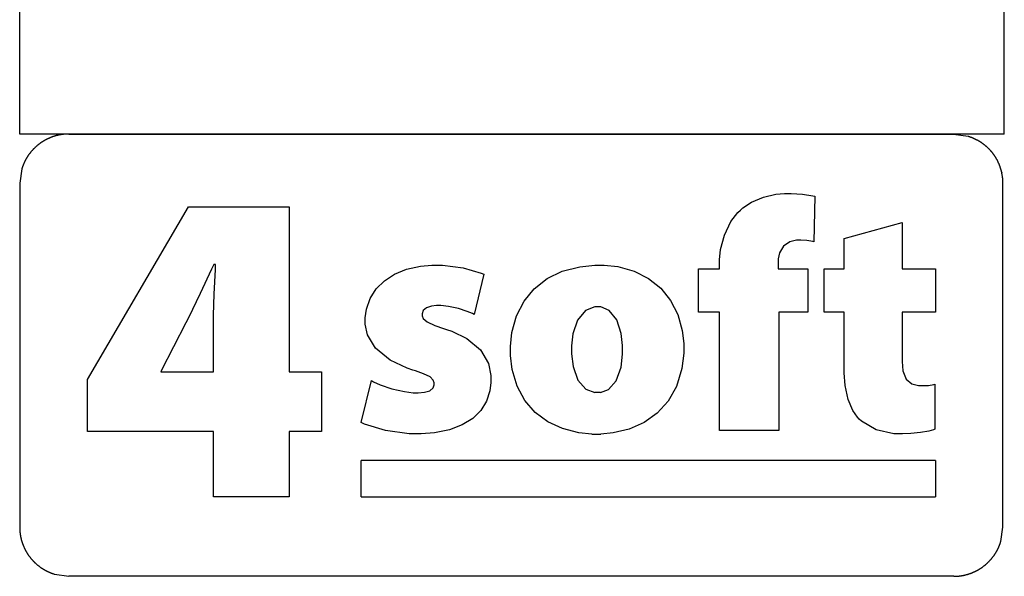
# Model space of a CAD drawing. Extents: x -7877 to 7877, y -6153 to 6153.
# Drawn here: x 4271 to 7877, y -6153 to -4113 of the extents above; entities that cross this region are included whole.
import ezdxf

# ---------------------------------------------------------------- set-up
doc = ezdxf.new("R2010")
doc.units = 0
doc.layers.get('0').update_dxf_attribs({"linetype": 'CONTINUOUS'})

msp = doc.modelspace()

# ---------------------------------------------------------------- linework, layer by layer
for p, q in [((4270.7, -4532.4), (4270.7, -3303.1)), ((7877.5, -4532.4), (7877.5, -3303.1)), ((7877.5, -4532.4), (4270.7, -4532.4)), ((4387.4, -4544), (4386.1, -4544.5)), ((4388.7, -4543.5), (4387.4, -4544)), ((4390.1, -4543), (4388.7, -4543.5)), ((4391.4, -4542.6), (4390.1, -4543)), ((4392.7, -4542.1), (4391.4, -4542.6)), ((4394.1, -4541.6), (4392.7, -4542.1)), ((4395.4, -4541.2), (4394.1, -4541.6)), ((4396.8, -4540.8), (4395.4, -4541.2)), ((4398.1, -4540.3), (4396.8, -4540.8)), ((4399.5, -4539.9), (4398.1, -4540.3)), ((4400.8, -4539.5), (4399.5, -4539.9)), ((4402.2, -4539.1), (4400.8, -4539.5)), ((4403.6, -4538.8), (4402.2, -4539.1)), ((4404.9, -4538.4), (4403.6, -4538.8)), ((4406.3, -4538), (4404.9, -4538.4)), ((4407.7, -4537.7), (4406.3, -4538)), ((4409.1, -4537.3), (4407.7, -4537.7)), ((4410.4, -4537), (4409.1, -4537.3)), ((4411.8, -4536.7), (4410.4, -4537)), ((4413.2, -4536.4), (4411.8, -4536.7)), ((4414.6, -4536.1), (4413.2, -4536.4)), ((4416, -4535.8), (4414.6, -4536.1)), ((4417.4, -4535.6), (4416, -4535.8)), ((4418.8, -4535.3), (4417.4, -4535.6)), ((4420.2, -4535), (4418.8, -4535.3)), ((4421.6, -4534.8), (4420.2, -4535)), ((4423, -4534.6), (4421.6, -4534.8)), ((4424.4, -4534.4), (4423, -4534.6)), ((4425.8, -4534.2), (4424.4, -4534.4)), ((4427.2, -4534), (4425.8, -4534.2)), ((4428.6, -4533.8), (4427.2, -4534)), ((4430, -4533.6), (4428.6, -4533.8)), ((4431.4, -4533.4), (4430, -4533.6)), ((4432.8, -4533.3), (4431.4, -4533.4)), ((4434.2, -4533.2), (4432.8, -4533.3)), ((4451.2, -4532.4), (4434.2, -4533.2)), ((4451.2, -4532.4), (7691.6, -4532.4)), ((7691.6, -4532.4), (7744.8, -4540.3)), ((7744.8, -4540.3), (7746.2, -4540.8)), ((7746.2, -4540.8), (7747.5, -4541.2)), ((7747.5, -4541.2), (7748.9, -4541.6)), ((7748.9, -4541.6), (7750.2, -4542.1)), ((7750.2, -4542.1), (7751.5, -4542.6)), ((7751.5, -4542.6), (7752.9, -4543)), ((7752.9, -4543), (7754.2, -4543.5)), ((7754.2, -4543.5), (7755.5, -4544)), ((7755.5, -4544), (7756.9, -4544.5)), ((4328.7, -4580.3), (4327.6, -4581.3)), ((4329.7, -4579.3), (4328.7, -4580.3)), ((4330.8, -4578.4), (4329.7, -4579.3)), ((4331.8, -4577.5), (4330.8, -4578.4)), ((4332.9, -4576.5), (4331.8, -4577.5)), ((4334, -4575.6), (4332.9, -4576.5)), ((4335.1, -4574.7), (4334, -4575.6)), ((4336.1, -4573.8), (4335.1, -4574.7)), ((4337.2, -4572.9), (4336.1, -4573.8)), ((4338.3, -4572), (4337.2, -4572.9)), ((4339.5, -4571.1), (4338.3, -4572)), ((4340.6, -4570.2), (4339.5, -4571.1)), ((4341.7, -4569.4), (4340.6, -4570.2)), ((4342.8, -4568.5), (4341.7, -4569.4)), ((4344, -4567.7), (4342.8, -4568.5)), ((4345.1, -4566.8), (4344, -4567.7)), ((4346.3, -4566), (4345.1, -4566.8)), ((4347.4, -4565.2), (4346.3, -4566)), ((4348.6, -4564.4), (4347.4, -4565.2)), ((4349.7, -4563.6), (4348.6, -4564.4)), ((4350.9, -4562.8), (4349.7, -4563.6)), ((4352.1, -4562), (4350.9, -4562.8)), ((4353.3, -4561.2), (4352.1, -4562)), ((4354.5, -4560.5), (4353.3, -4561.2)), ((4355.7, -4559.7), (4354.5, -4560.5)), ((4356.9, -4559), (4355.7, -4559.7)), ((4358.1, -4558.2), (4356.9, -4559)), ((4359.3, -4557.5), (4358.1, -4558.2)), ((4360.5, -4556.8), (4359.3, -4557.5)), ((4361.8, -4556.1), (4360.5, -4556.8)), ((4363, -4555.4), (4361.8, -4556.1)), ((4364.2, -4554.7), (4363, -4555.4)), ((4365.5, -4554), (4364.2, -4554.7)), ((4366.7, -4553.3), (4365.5, -4554)), ((4368, -4552.7), (4366.7, -4553.3)), ((4369.3, -4552), (4368, -4552.7)), ((4370.5, -4551.4), (4369.3, -4552)), ((4371.8, -4550.8), (4370.5, -4551.4)), ((4373.1, -4550.1), (4371.8, -4550.8)), ((4374.3, -4549.5), (4373.1, -4550.1)), ((4375.6, -4548.9), (4374.3, -4549.5)), ((4376.9, -4548.3), (4375.6, -4548.9)), ((4378.2, -4547.8), (4376.9, -4548.3)), ((4379.5, -4547.2), (4378.2, -4547.8)), ((4380.8, -4546.6), (4379.5, -4547.2)), ((4382.1, -4546.1), (4380.8, -4546.6)), ((4383.4, -4545.6), (4382.1, -4546.1)), ((4384.8, -4545), (4383.4, -4545.6)), ((4386.1, -4544.5), (4384.8, -4545)), ((7756.9, -4544.5), (7758.2, -4545.1)), ((7758.2, -4545.1), (7759.5, -4545.6)), ((7759.5, -4545.6), (7760.8, -4546.1)), ((7760.8, -4546.1), (7762.1, -4546.7)), ((7762.1, -4546.7), (7763.4, -4547.2)), ((7763.4, -4547.2), (7764.7, -4547.8)), ((7764.7, -4547.8), (7766, -4548.4)), ((7766, -4548.4), (7767.3, -4549)), ((7767.3, -4549), (7768.6, -4549.6)), ((7768.6, -4549.6), (7769.9, -4550.2)), ((7769.9, -4550.2), (7771.2, -4550.8)), ((7771.2, -4550.8), (7772.5, -4551.4)), ((7772.5, -4551.4), (7773.7, -4552.1)), ((7773.7, -4552.1), (7775, -4552.7)), ((7775, -4552.7), (7776.2, -4553.4)), ((7776.2, -4553.4), (7777.5, -4554)), ((7777.5, -4554), (7778.7, -4554.7)), ((7778.7, -4554.7), (7780, -4555.4)), ((7780, -4555.4), (7781.2, -4556.1)), ((7781.2, -4556.1), (7782.5, -4556.8)), ((7782.5, -4556.8), (7783.7, -4557.5)), ((7783.7, -4557.5), (7784.9, -4558.3)), ((7784.9, -4558.3), (7786.1, -4559)), ((7786.1, -4559), (7787.3, -4559.7)), ((7787.3, -4559.7), (7788.5, -4560.5)), ((7788.5, -4560.5), (7789.7, -4561.3)), ((7789.7, -4561.3), (7790.9, -4562)), ((7790.9, -4562), (7792.1, -4562.8)), ((7792.1, -4562.8), (7793.3, -4563.6)), ((7793.3, -4563.6), (7794.4, -4564.4)), ((7794.4, -4564.4), (7795.6, -4565.2)), ((7795.6, -4565.2), (7796.8, -4566.1)), ((7796.8, -4566.1), (7797.9, -4566.9)), ((7797.9, -4566.9), (7799.1, -4567.7)), ((7799.1, -4567.7), (7800.2, -4568.6)), ((7800.2, -4568.6), (7801.3, -4569.4)), ((7801.3, -4569.4), (7802.5, -4570.3)), ((7802.5, -4570.3), (7803.6, -4571.2)), ((7803.6, -4571.2), (7804.7, -4572.1)), ((7804.7, -4572.1), (7805.8, -4573)), ((7805.8, -4573), (7806.9, -4573.9)), ((7806.9, -4573.9), (7808, -4574.8)), ((7808, -4574.8), (7809.1, -4575.7)), ((7809.1, -4575.7), (7810.1, -4576.6)), ((7810.1, -4576.6), (7811.2, -4577.5)), ((7811.2, -4577.5), (7812.3, -4578.5)), ((7812.3, -4578.5), (7813.3, -4579.4)), ((7813.3, -4579.4), (7814.4, -4580.4)), ((7814.4, -4580.4), (7815.4, -4581.4)), ((4298.8, -4616.1), (4298, -4617.3)), ((4299.6, -4614.9), (4298.8, -4616.1)), ((4300.3, -4613.8), (4299.6, -4614.9)), ((4301.1, -4612.6), (4300.3, -4613.8)), ((4301.9, -4611.4), (4301.1, -4612.6)), ((4302.7, -4610.2), (4301.9, -4611.4)), ((4303.5, -4609.1), (4302.7, -4610.2)), ((4304.3, -4607.9), (4303.5, -4609.1)), ((4305.2, -4606.8), (4304.3, -4607.9)), ((4306, -4605.6), (4305.2, -4606.8)), ((4306.9, -4604.5), (4306, -4605.6)), ((4307.7, -4603.3), (4306.9, -4604.5)), ((4308.6, -4602.2), (4307.7, -4603.3)), ((4309.5, -4601.1), (4308.6, -4602.2)), ((4310.3, -4600), (4309.5, -4601.1)), ((4311.2, -4598.9), (4310.3, -4600)), ((4312.1, -4597.8), (4311.2, -4598.9)), ((4313, -4596.7), (4312.1, -4597.8)), ((4313.9, -4595.6), (4313, -4596.7)), ((4314.9, -4594.6), (4313.9, -4595.6)), ((4315.8, -4593.5), (4314.9, -4594.6)), ((4316.7, -4592.4), (4315.8, -4593.5)), ((4317.7, -4591.4), (4316.7, -4592.4)), ((4318.7, -4590.3), (4317.7, -4591.4)), ((4319.6, -4589.3), (4318.7, -4590.3)), ((4320.6, -4588.3), (4319.6, -4589.3)), ((4321.6, -4587.2), (4320.6, -4588.3)), ((4322.6, -4586.2), (4321.6, -4587.2)), ((4323.6, -4585.2), (4322.6, -4586.2)), ((4324.6, -4584.2), (4323.6, -4585.2)), ((4325.6, -4583.2), (4324.6, -4584.2)), ((4326.6, -4582.2), (4325.6, -4583.2)), ((4327.6, -4581.3), (4326.6, -4582.2)), ((7815.4, -4581.4), (7816.4, -4582.3)), ((7816.4, -4582.3), (7817.5, -4583.3)), ((7817.5, -4583.3), (7818.5, -4584.3)), ((7818.5, -4584.3), (7819.5, -4585.3)), ((7819.5, -4585.3), (7820.5, -4586.3)), ((7820.5, -4586.3), (7821.5, -4587.3)), ((7821.5, -4587.3), (7822.5, -4588.4)), ((7822.5, -4588.4), (7823.4, -4589.4)), ((7823.4, -4589.4), (7824.4, -4590.4)), ((7824.4, -4590.4), (7825.4, -4591.5)), ((7825.4, -4591.5), (7826.3, -4592.5)), ((7826.3, -4592.5), (7827.3, -4593.6)), ((7827.3, -4593.6), (7828.2, -4594.7)), ((7828.2, -4594.7), (7829.1, -4595.7)), ((7829.1, -4595.7), (7830.1, -4596.8)), ((7830.1, -4596.8), (7831, -4597.9)), ((7831, -4597.9), (7831.9, -4599)), ((7831.9, -4599), (7832.8, -4600.1)), ((7832.8, -4600.1), (7833.6, -4601.2)), ((7833.6, -4601.2), (7834.5, -4602.4)), ((7834.5, -4602.4), (7835.4, -4603.5)), ((7835.4, -4603.5), (7836.2, -4604.6)), ((7836.2, -4604.6), (7837.1, -4605.7)), ((7837.1, -4605.7), (7837.9, -4606.9)), ((7837.9, -4606.9), (7838.8, -4608)), ((7838.8, -4608), (7839.6, -4609.2)), ((7839.6, -4609.2), (7840.4, -4610.4)), ((7840.4, -4610.4), (7841.2, -4611.5)), ((7842, -4612.7), (7841.2, -4611.5)), ((7842.8, -4613.9), (7842, -4612.7)), ((7843.5, -4615.1), (7842.8, -4613.9)), ((7844.3, -4616.3), (7843.5, -4615.1)), ((7845.1, -4617.5), (7844.3, -4616.3)), ((4281.4, -4651.7), (4280.9, -4653)), ((4281.9, -4650.4), (4281.4, -4651.7)), ((4282.4, -4649), (4281.9, -4650.4)), ((4282.9, -4647.7), (4282.4, -4649)), ((4283.4, -4646.4), (4282.9, -4647.7)), ((4283.9, -4645.1), (4283.4, -4646.4)), ((4284.4, -4643.8), (4283.9, -4645.1)), ((4285, -4642.5), (4284.4, -4643.8)), ((4285.5, -4641.2), (4285, -4642.5)), ((4286.1, -4639.9), (4285.5, -4641.2)), ((4286.7, -4638.6), (4286.1, -4639.9)), ((4287.3, -4637.3), (4286.7, -4638.6)), ((4287.9, -4636), (4287.3, -4637.3)), ((4288.5, -4634.7), (4287.9, -4636)), ((4289.1, -4633.4), (4288.5, -4634.7)), ((4289.7, -4632.2), (4289.1, -4633.4)), ((4290.4, -4630.9), (4289.7, -4632.2)), ((4291, -4629.6), (4290.4, -4630.9)), ((4291.7, -4628.4), (4291, -4629.6)), ((4292.4, -4627.1), (4291.7, -4628.4)), ((4293, -4625.9), (4292.4, -4627.1)), ((4293.7, -4624.7), (4293, -4625.9)), ((4294.4, -4623.4), (4293.7, -4624.7)), ((4295.1, -4622.2), (4294.4, -4623.4)), ((4295.8, -4621), (4295.1, -4622.2)), ((4296.6, -4619.8), (4295.8, -4621)), ((4297.3, -4618.5), (4296.6, -4619.8)), ((4298, -4617.3), (4297.3, -4618.5)), ((7845.1, -4617.5), (7845.8, -4618.7)), ((7846.5, -4619.9), (7845.8, -4618.7)), ((7847.3, -4621.1), (7846.5, -4619.9)), ((7848, -4622.4), (7847.3, -4621.1)), ((7848.7, -4623.6), (7848, -4622.4)), ((7849.4, -4624.8), (7848.7, -4623.6)), ((7850.1, -4626.1), (7849.4, -4624.8)), ((7850.8, -4627.3), (7850.1, -4626.1)), ((7850.8, -4627.3), (7851.4, -4628.6)), ((7852.1, -4629.8), (7851.4, -4628.6)), ((7852.7, -4631.1), (7852.1, -4629.8)), ((7853.4, -4632.4), (7852.7, -4631.1)), ((7854, -4633.6), (7853.4, -4632.4)), ((7854, -4633.6), (7854.6, -4634.9)), ((7855.2, -4636.2), (7854.6, -4634.9)), ((7855.8, -4637.5), (7855.2, -4636.2)), ((7856.4, -4638.8), (7855.8, -4637.5)), ((7856.4, -4638.8), (7857, -4640.1)), ((7857, -4640.1), (7857.6, -4641.4)), ((7857.6, -4641.4), (7858.1, -4642.7)), ((7858.7, -4644), (7858.1, -4642.7)), ((7858.7, -4644), (7859.2, -4645.3)), ((7859.8, -4646.6), (7859.2, -4645.3)), ((7860.3, -4647.9), (7859.8, -4646.6)), ((7860.8, -4649.3), (7860.3, -4647.9)), ((7861.3, -4650.6), (7860.8, -4649.3)), ((7861.8, -4651.9), (7861.3, -4650.6)), ((7862.2, -4653.3), (7861.8, -4651.9)), ((4278.7, -4659.8), (4270.7, -4712.8)), ((4279.1, -4658.4), (4278.7, -4659.8)), ((4279.5, -4657.1), (4279.1, -4658.4)), ((4280, -4655.7), (4279.5, -4657.1)), ((4280.4, -4654.4), (4280, -4655.7)), ((4280.9, -4653), (4280.4, -4654.4)), ((7862.7, -4654.6), (7862.2, -4653.3)), ((7863.2, -4656), (7862.7, -4654.6)), ((7863.6, -4657.3), (7863.2, -4656)), ((7864, -4658.7), (7863.6, -4657.3)), ((7864.5, -4660), (7864, -4658.7)), ((7864.9, -4661.4), (7864.5, -4660)), ((7865.3, -4662.7), (7864.9, -4661.4)), ((7865.3, -4662.7), (7865.7, -4664.1)), ((7866, -4665.5), (7865.7, -4664.1)), ((7866, -4665.5), (7866.4, -4666.8)), ((7866.8, -4668.2), (7866.4, -4666.8)), ((7867.1, -4669.6), (7866.8, -4668.2)), ((7867.5, -4671), (7867.1, -4669.6)), ((7867.8, -4672.3), (7867.5, -4671)), ((7868.1, -4673.7), (7867.8, -4672.3)), ((7868.1, -4673.7), (7868.4, -4675.1)), ((7868.7, -4676.5), (7868.4, -4675.1)), ((7869, -4677.9), (7868.7, -4676.5)), ((7869.3, -4679.3), (7869, -4677.9)), ((7869.5, -4680.7), (7869.3, -4679.3)), ((7869.8, -4682.1), (7869.5, -4680.7)), ((7870, -4683.5), (7869.8, -4682.1)), ((7870.2, -4684.9), (7870, -4683.5)), ((7870.4, -4686.3), (7870.2, -4684.9)), ((7870.7, -4687.7), (7870.4, -4686.3)), ((7870.8, -4689.1), (7870.7, -4687.7)), ((4270.7, -4712.8), (4270.7, -5972.8)), ((7871, -4690.5), (7870.8, -4689.1)), ((7871.2, -4691.9), (7871, -4690.5)), ((7871.4, -4693.3), (7871.2, -4691.9)), ((7871.5, -4694.7), (7871.4, -4693.3)), ((7871.7, -4696.2), (7871.5, -4694.7)), ((7872.5, -4713.2), (7871.7, -4696.2)), ((7872.5, -5972.9), (7872.5, -4713.2)), ((6994.9, -4763.4), (7040, -4753)), ((7040, -4753), (7072.5, -4749.9)), ((7072.5, -4749.9), (7097.1, -4749.9)), ((7097.1, -4749.9), (7138.4, -4753)), ((7138.4, -4753), (7176.5, -4759.2)), ((7176.5, -4759.2), (7183.5, -4760.7)), ((7183.5, -4760.7), (7179.8, -4927.1)), ((6919.9, -4803), (6950.9, -4782.4)), ((6950.9, -4782.4), (6994.9, -4763.4)), ((4519.3, -5431.7), (4888.7, -4799.1)), ((4888.7, -4799.1), (5258.1, -4799.1)), ((5258.1, -4799.1), (5258.1, -5403.9)), ((6876, -4853.4), (6901, -4820.5)), ((6901, -4820.5), (6911, -4811.4)), ((6911, -4811.4), (6919.9, -4803)), ((6852, -4902.7), (6876, -4853.4)), ((7290.8, -4915), (7503, -4857.2)), ((7503, -4857.2), (7503, -5026)), ((6838.2, -4955.1), (6852, -4902.7)), ((7092.3, -4927), (7068.9, -4943.2)), ((7116.3, -4921.1), (7092.3, -4927)), ((7131.8, -4921.1), (7116.3, -4921.1)), ((7153.9, -4922.7), (7131.8, -4921.1)), ((7175.6, -4926.2), (7153.9, -4922.7)), ((7179.8, -4927.1), (7175.6, -4926.2)), ((7290.8, -5026), (7290.8, -4915)), ((6833.8, -4993.8), (6838.2, -4955.1)), ((7054.5, -4967.4), (7049.6, -4989.6)), ((7068.9, -4943.2), (7054.5, -4967.4)), ((4981.9, -5010), (4973.3, -5027.9)), ((4988.4, -5010), (4981.9, -5010)), ((4987.6, -5028.8), (4988.4, -5010)), ((5738.3, -5016.6), (5780.4, -5012.7)), ((5780.4, -5012.7), (5819.6, -5012.7)), ((5819.6, -5012.7), (5895.1, -5023.3)), ((6322.7, -5018.5), (6376.9, -5012.7)), ((6376.9, -5012.7), (6411.6, -5012.7)), ((6411.6, -5012.7), (6461.5, -5018.4)), ((6833.8, -5026), (6833.8, -4993.8)), ((7049.6, -4989.6), (7049.6, -5026)), ((4973.3, -5027.9), (4932.2, -5116.4)), ((4983.1, -5118.7), (4987.6, -5028.8)), ((5606.7, -5070.3), (5643.9, -5046)), ((5643.9, -5046), (5688, -5027.9)), ((5688, -5027.9), (5738.3, -5016.6)), ((5895.1, -5023.3), (5960.9, -5042.3)), ((5970.5, -5046.5), (5935.6, -5193.6)), ((5960.9, -5042.3), (5970.5, -5046.5)), ((6202.5, -5062.4), (6258.4, -5035.3)), ((6258.4, -5035.3), (6322.7, -5018.5)), ((6461.5, -5018.4), (6521.5, -5035.1)), ((6521.5, -5035.1), (6574.2, -5061.8)), ((6757.8, -5185.2), (6757.8, -5026)), ((6757.8, -5026), (6833.8, -5026)), ((7049.6, -5026), (7158.1, -5026)), ((7158.1, -5026), (7158.1, -5185.2)), ((7217.2, -5185.2), (7217.2, -5026)), ((7217.2, -5026), (7290.8, -5026)), ((7503, -5026), (7626, -5026)), ((7626, -5026), (7626, -5185.2)), ((5576.7, -5100.1), (5606.7, -5070.3)), ((6155.6, -5099.1), (6202.5, -5062.4)), ((6574.2, -5061.8), (6618.9, -5097.7)), ((4932.2, -5116.4), (4888.7, -5205.7)), ((4980.2, -5196.5), (4983.1, -5118.7)), ((5554.7, -5134.8), (5576.7, -5100.1)), ((6118.1, -5144.6), (6155.6, -5099.1)), ((6618.9, -5097.7), (6654.9, -5142)), ((5541.1, -5173.8), (5554.7, -5134.8)), ((6090.7, -5198.4), (6118.1, -5144.6)), ((6654.9, -5142), (6681.5, -5193.8)), ((5536.5, -5205.8), (5541.1, -5173.8)), ((5749, -5179.3), (5745, -5190.9)), ((5745, -5190.9), (5745, -5198.2)), ((5760.5, -5168.9), (5749, -5179.3)), ((5779.1, -5162.9), (5760.5, -5168.9)), ((5797.8, -5161.1), (5779.1, -5162.9)), ((5813.3, -5161.1), (5797.8, -5161.1)), ((5841.1, -5164.3), (5813.3, -5161.1)), ((5877.5, -5172.3), (5841.1, -5164.3)), ((5910.1, -5182.9), (5877.5, -5172.3)), ((5929.3, -5190.6), (5910.1, -5182.9)), ((5935.6, -5193.6), (5929.3, -5190.6)), ((6343.3, -5179.3), (6313.5, -5214.9)), ((6377.5, -5165.9), (6343.3, -5179.3)), ((6399.1, -5165.9), (6377.5, -5165.9)), ((6430, -5178.8), (6399.1, -5165.9)), ((6458, -5213.5), (6430, -5178.8)), ((6833.8, -5185.2), (6757.8, -5185.2)), ((6833.8, -5619.3), (6833.8, -5185.2)), ((7158.1, -5185.2), (7052, -5185.2)), ((7052, -5185.2), (7052, -5619.3)), ((7290.8, -5185.2), (7217.2, -5185.2)), ((7290.8, -5408), (7290.8, -5185.2)), ((7626, -5185.2), (7503, -5185.2)), ((7503, -5185.2), (7503, -5366.4)), ((4878.9, -5224.1), (4789, -5400.6)), ((4888.7, -5205.7), (4878.9, -5224.1)), ((4980.2, -5403.9), (4980.2, -5196.5)), ((5536.2, -5229.3), (5536.5, -5216.5)), ((5544.8, -5268), (5536.2, -5229.3)), ((5536.5, -5216.5), (5536.5, -5205.8)), ((5745, -5198.2), (5749.1, -5208.2)), ((5749.1, -5208.2), (5763.4, -5220.5)), ((5763.4, -5220.5), (5790.8, -5233.6)), ((6073.9, -5259.6), (6090.7, -5198.4)), ((6313.5, -5214.9), (6297.3, -5265.1)), ((6474.2, -5263.5), (6458, -5213.5)), ((6681.5, -5193.8), (6697.9, -5252.3)), ((5790.8, -5233.6), (5823.3, -5245.4)), ((5823.3, -5245.4), (5834.3, -5249)), ((5834.3, -5249), (5853.5, -5255.2)), ((5853.5, -5255.2), (5908.9, -5281.6)), ((6068.2, -5310.5), (6073.9, -5259.6)), ((6297.3, -5265.1), (6292.4, -5308.2)), ((6479.3, -5307.9), (6474.2, -5263.5)), ((6697.9, -5252.3), (6703.6, -5300.5)), ((5574.1, -5317.3), (5544.8, -5268)), ((5908.9, -5281.6), (5959.1, -5323.1)), ((6703.6, -5300.5), (6703.6, -5335.5)), ((5628.3, -5361.5), (5574.1, -5317.3)), ((5959.1, -5323.1), (5987.5, -5373.4)), ((6068.2, -5344.6), (6068.2, -5310.5)), ((6292.4, -5308.2), (6292.4, -5338.1)), ((6479.3, -5338.8), (6479.3, -5307.9)), ((6703.6, -5335.5), (6696.6, -5392.1)), ((5689.8, -5390.7), (5628.3, -5361.5)), ((5987.5, -5373.4), (5996.8, -5417.6)), ((6074.4, -5395.9), (6068.2, -5344.6)), ((6292.4, -5338.1), (6298, -5384.7)), ((6473.5, -5387.3), (6479.3, -5338.8)), ((7503, -5366.4), (7506.2, -5400.1)), ((4789, -5400.6), (4787.3, -5403.9)), ((4787.3, -5403.9), (4980.2, -5403.9)), ((5258.1, -5403.9), (5375.8, -5403.9)), ((5375.8, -5403.9), (5375.8, -5622.9)), ((5711.3, -5397.4), (5689.8, -5390.7)), ((5721.1, -5400.5), (5711.3, -5397.4)), ((5750.3, -5410.9), (5721.1, -5400.5)), ((6092.4, -5456.5), (6074.4, -5395.9)), ((6298, -5384.7), (6315.2, -5434.4)), ((6456.2, -5436.7), (6473.5, -5387.3)), ((6696.6, -5392.1), (6676.9, -5457)), ((7294.3, -5454.4), (7290.8, -5408)), ((7506.2, -5400.1), (7517.4, -5430.8)), ((4519.3, -5622.9), (4519.3, -5431.7)), ((5522, -5589.1), (5559.3, -5436)), ((5559.3, -5436), (5567, -5440.6)), ((5567, -5440.6), (5591.7, -5451.6)), ((5773.8, -5422.2), (5750.3, -5410.9)), ((5785.4, -5433.8), (5773.8, -5422.2)), ((5788.4, -5444.4), (5785.4, -5433.8)), ((5788.4, -5451.7), (5788.4, -5444.4)), ((5997.1, -5442.6), (5992.9, -5473.4)), ((5996.8, -5417.6), (5997.1, -5432.4)), ((5997.1, -5432.4), (5997.1, -5442.6)), ((6315.2, -5434.4), (6344.8, -5467.4)), ((6427.9, -5468.3), (6456.2, -5436.7)), ((7517.4, -5430.8), (7538.5, -5448.4)), ((5591.7, -5451.6), (5634.1, -5466)), ((5634.1, -5466), (5680.1, -5476.5)), ((5680.1, -5476.5), (5712.5, -5480.6)), ((5712.5, -5480.6), (5730.8, -5480.6)), ((5730.8, -5480.6), (5753.3, -5478.7)), ((5753.3, -5478.7), (5773.5, -5472.9)), ((5773.5, -5472.9), (5784.9, -5462.7)), ((5784.9, -5462.7), (5788.4, -5451.7)), ((5992.9, -5473.4), (5980.4, -5511.2)), ((6121, -5508.7), (6092.4, -5456.5)), ((6344.8, -5467.4), (6376.9, -5479.4)), ((6398.6, -5479.4), (6376.9, -5479.4)), ((6398.6, -5479.4), (6427.9, -5468.3)), ((6676.9, -5457), (6646.1, -5511.4)), ((7304.9, -5505.1), (7294.3, -5454.4)), ((7538.5, -5448.4), (7563.4, -5454.1)), ((7563.4, -5454.1), (7578.8, -5454.1)), ((7578.8, -5454.1), (7600.3, -5453.4)), ((7600.3, -5453.4), (7619, -5450.4)), ((7619, -5450.4), (7623.5, -5449.2)), ((7623.5, -5449.2), (7623.5, -5614.4)), ((5980.4, -5511.2), (5959.5, -5545.1)), ((6159, -5552.3), (6121, -5508.7)), ((6646.1, -5511.4), (6605.8, -5555.5)), ((7322.3, -5545.7), (7304.9, -5505.1)), ((5959.5, -5545.1), (5930.1, -5574.3)), ((6205.4, -5586.9), (6159, -5552.3)), ((7339.3, -5570.1), (7322.3, -5545.7)), ((5533.7, -5595.1), (5522, -5589.1)), ((5930.1, -5574.3), (5892.1, -5598.2)), ((6258.9, -5612), (6205.4, -5586.9)), ((6557.8, -5589.5), (6503.7, -5613.5)), ((6605.8, -5555.5), (6557.8, -5589.5)), ((7346.2, -5577.1), (7339.3, -5570.1)), ((7354, -5584.9), (7346.2, -5577.1)), ((7408.1, -5615.9), (7354, -5584.9)), ((4980.2, -5622.9), (4519.3, -5622.9)), ((4980.2, -5861.6), (4980.2, -5622.9)), ((5375.8, -5622.9), (5258.1, -5622.9)), ((5258.1, -5622.9), (5258.1, -5861.6)), ((5610.3, -5619.2), (5533.7, -5595.1)), ((5696.9, -5631.3), (5610.3, -5619.2)), ((5845.4, -5616.1), (5790, -5627.4)), ((5892.1, -5598.2), (5845.4, -5616.1)), ((6318.4, -5627.3), (6258.9, -5612)), ((6503.7, -5613.5), (6445.2, -5627.8)), ((7052, -5619.3), (6833.8, -5619.3)), ((7472.9, -5631.3), (7408.1, -5615.9)), ((7570.3, -5626.5), (7534.5, -5630)), ((7600.5, -5621.1), (7570.3, -5626.5)), ((7618, -5616.5), (7600.5, -5621.1)), ((7623.5, -5614.4), (7618, -5616.5)), ((5741.8, -5631.3), (5696.9, -5631.3)), ((5790, -5627.4), (5741.8, -5631.3)), ((6366.7, -5632.5), (6318.4, -5627.3)), ((6366.7, -5632.5), (6399.3, -5632.5)), ((6445.2, -5627.8), (6399.3, -5632.5)), ((7504.5, -5631.3), (7472.9, -5631.3)), ((7534.5, -5630), (7504.5, -5631.3)), ((5522, -5861.6), (5522, -5729.1)), ((7626, -5729.1), (5522, -5729.1)), ((7626, -5729.1), (7626, -5861.6)), ((5258.1, -5861.6), (4980.2, -5861.6)), ((5522, -5861.6), (7626, -5861.6)), ((4270.7, -5972.8), (4271.5, -5989.8)), ((7864.5, -6025.9), (7872.5, -5972.9)), ((4271.5, -5989.8), (4271.6, -5991.2)), ((4271.6, -5991.2), (4271.8, -5992.6)), ((4271.8, -5992.6), (4272, -5994)), ((4272, -5994), (4272.1, -5995.4)), ((4272.1, -5995.4), (4272.3, -5996.8)), ((4272.3, -5996.8), (4272.5, -5998.2)), ((4272.5, -5998.2), (4272.7, -5999.6)), ((4272.7, -5999.6), (4272.9, -6001)), ((4272.9, -6001), (4273.2, -6002.4)), ((4273.2, -6002.4), (4273.4, -6003.8)), ((4273.4, -6003.8), (4273.6, -6005.2)), ((4273.6, -6005.2), (4273.9, -6006.6)), ((4273.9, -6006.6), (4274.2, -6008)), ((4274.2, -6008), (4274.4, -6009.4)), ((4274.4, -6009.4), (4274.7, -6010.8)), ((4274.7, -6010.8), (4275, -6012.1)), ((4275, -6012.1), (4275.4, -6013.5)), ((4275.4, -6013.5), (4275.7, -6014.9)), ((4275.7, -6014.9), (4276, -6016.3)), ((4276, -6016.3), (4276.4, -6017.6)), ((4276.4, -6017.6), (4276.7, -6019)), ((4276.7, -6019), (4277.1, -6020.4)), ((4277.1, -6020.4), (4277.5, -6021.8)), ((4277.5, -6021.8), (4277.9, -6023.1)), ((4277.9, -6023.1), (4278.3, -6024.5)), ((4278.3, -6024.5), (4278.7, -6025.8)), ((4278.7, -6025.8), (4279.1, -6027.2)), ((4279.1, -6027.2), (4279.5, -6028.5)), ((4279.5, -6028.5), (4280, -6029.9)), ((4280, -6029.9), (4280.4, -6031.2)), ((4280.4, -6031.2), (4280.9, -6032.6)), ((4280.9, -6032.6), (4281.4, -6033.9)), ((4281.4, -6033.9), (4281.8, -6035.2)), ((4281.8, -6035.2), (4282.3, -6036.5)), ((4282.3, -6036.5), (4282.9, -6037.9)), ((4282.9, -6037.9), (4283.4, -6039.2)), ((4283.4, -6039.2), (4283.9, -6040.5)), ((4283.9, -6040.5), (4284.4, -6041.8)), ((4284.4, -6041.8), (4285, -6043.1)), ((4285, -6043.1), (4285.5, -6044.4)), ((4285.5, -6044.4), (4286.1, -6045.7)), ((4286.1, -6045.7), (4286.7, -6047)), ((4286.7, -6047), (4287.3, -6048.3)), ((4287.3, -6048.3), (4287.9, -6049.6)), ((4287.9, -6049.6), (4288.5, -6050.9)), ((4288.5, -6050.9), (4289.1, -6052.1)), ((4289.1, -6052.1), (4289.7, -6053.4)), ((4289.7, -6053.4), (4290.4, -6054.7)), ((4290.4, -6054.7), (4291, -6055.9)), ((4291, -6055.9), (4291.7, -6057.2)), ((4291.7, -6057.2), (4292.3, -6058.4)), ((4292.3, -6058.4), (4293, -6059.7)), ((7850.2, -6059.7), (7850.8, -6058.5)), ((7850.8, -6058.5), (7851.5, -6057.2)), ((7851.5, -6057.2), (7852.2, -6056)), ((7852.2, -6056), (7852.8, -6054.7)), ((7852.8, -6054.7), (7853.4, -6053.5)), ((7853.4, -6053.5), (7854.1, -6052.2)), ((7854.1, -6052.2), (7854.7, -6050.9)), ((7854.7, -6050.9), (7855.3, -6049.6)), ((7855.3, -6049.6), (7855.9, -6048.4)), ((7855.9, -6048.4), (7856.5, -6047.1)), ((7856.5, -6047.1), (7857.1, -6045.8)), ((7857.1, -6045.8), (7857.6, -6044.5)), ((7857.6, -6044.5), (7858.2, -6043.2)), ((7858.2, -6043.2), (7858.7, -6041.9)), ((7858.7, -6041.9), (7859.3, -6040.6)), ((7859.3, -6040.6), (7859.8, -6039.2)), ((7859.8, -6039.2), (7860.3, -6037.9)), ((7860.3, -6037.9), (7860.8, -6036.6)), ((7860.8, -6036.6), (7861.3, -6035.3)), ((7861.3, -6035.3), (7861.8, -6033.9)), ((7861.8, -6033.9), (7862.3, -6032.6)), ((7862.3, -6032.6), (7862.7, -6031.3)), ((7862.7, -6031.3), (7863.2, -6029.9)), ((7863.2, -6029.9), (7863.6, -6028.6)), ((7863.6, -6028.6), (7864.1, -6027.2)), ((7864.1, -6027.2), (7864.5, -6025.9)), ((4293, -6059.7), (4293.7, -6060.9)), ((4293.7, -6060.9), (4294.4, -6062.2)), ((4294.4, -6062.2), (4295.1, -6063.4)), ((4295.1, -6063.4), (4295.8, -6064.6)), ((4295.8, -6064.6), (4296.5, -6065.8)), ((4296.5, -6065.8), (4297.3, -6067)), ((4297.3, -6067), (4298, -6068.2)), ((4298, -6068.2), (4298.8, -6069.4)), ((4298.8, -6069.4), (4299.5, -6070.6)), ((4299.5, -6070.6), (4300.3, -6071.8)), ((4300.3, -6071.8), (4301.1, -6073)), ((4301.1, -6073), (4301.9, -6074.2)), ((4301.9, -6074.2), (4302.7, -6075.3)), ((4302.7, -6075.3), (4303.5, -6076.5)), ((4303.5, -6076.5), (4304.3, -6077.7)), ((4304.3, -6077.7), (4305.1, -6078.8)), ((4305.1, -6078.8), (4306, -6079.9)), ((4306, -6079.9), (4306.8, -6081.1)), ((4306.8, -6081.1), (4307.7, -6082.2)), ((4307.7, -6082.2), (4308.5, -6083.3)), ((4308.5, -6083.3), (4309.4, -6084.5)), ((4309.4, -6084.5), (4310.3, -6085.6)), ((4310.3, -6085.6), (4311.2, -6086.7)), ((4311.2, -6086.7), (4312.1, -6087.8)), ((4312.1, -6087.8), (4313, -6088.8)), ((4313, -6088.8), (4313.9, -6089.9)), ((4313.9, -6089.9), (4314.8, -6091)), ((4314.8, -6091), (4315.8, -6092.1)), ((4315.8, -6092.1), (4316.7, -6093.1)), ((4316.7, -6093.1), (4317.7, -6094.2)), ((4317.7, -6094.2), (4318.6, -6095.2)), ((4318.6, -6095.2), (4319.6, -6096.3)), ((7823.6, -6096.3), (7824.6, -6095.2)), ((7824.6, -6095.2), (7825.5, -6094.2)), ((7825.5, -6094.2), (7826.5, -6093.1)), ((7826.5, -6093.1), (7827.4, -6092.1)), ((7827.4, -6092.1), (7828.3, -6091)), ((7828.3, -6091), (7829.3, -6090)), ((7829.3, -6090), (7830.2, -6088.9)), ((7830.2, -6088.9), (7831.1, -6087.8)), ((7831.1, -6087.8), (7832, -6086.7)), ((7832, -6086.7), (7832.9, -6085.6)), ((7832.9, -6085.6), (7833.8, -6084.5)), ((7833.8, -6084.5), (7834.6, -6083.4)), ((7834.6, -6083.4), (7835.5, -6082.2)), ((7835.5, -6082.2), (7836.3, -6081.1)), ((7836.3, -6081.1), (7837.2, -6080)), ((7837.2, -6080), (7838, -6078.8)), ((7838, -6078.8), (7838.9, -6077.7)), ((7838.9, -6077.7), (7839.7, -6076.5)), ((7839.7, -6076.5), (7840.5, -6075.4)), ((7840.5, -6075.4), (7841.3, -6074.2)), ((7841.3, -6074.2), (7842.1, -6073)), ((7842.1, -6073), (7842.9, -6071.8)), ((7842.9, -6071.8), (7843.6, -6070.7)), ((7843.6, -6070.7), (7844.4, -6069.5)), ((7844.4, -6069.5), (7845.1, -6068.3)), ((7845.1, -6068.3), (7845.9, -6067.1)), ((7845.9, -6067.1), (7846.6, -6065.9)), ((7846.6, -6065.9), (7847.4, -6064.6)), ((7847.4, -6064.6), (7848.1, -6063.4)), ((7848.1, -6063.4), (7848.8, -6062.2)), ((7848.8, -6062.2), (7849.5, -6061)), ((7849.5, -6061), (7850.2, -6059.7)), ((4319.6, -6096.3), (4320.6, -6097.3)), ((4320.6, -6097.3), (4321.5, -6098.3)), ((4321.5, -6098.3), (4322.5, -6099.3)), ((4322.5, -6099.3), (4323.5, -6100.3)), ((4323.5, -6100.3), (4324.5, -6101.3)), ((4324.5, -6101.3), (4325.5, -6102.3)), ((4325.5, -6102.3), (4326.6, -6103.3)), ((4326.6, -6103.3), (4327.6, -6104.3)), ((4327.6, -6104.3), (4328.6, -6105.2)), ((4328.6, -6105.2), (4329.7, -6106.2)), ((4329.7, -6106.2), (4330.7, -6107.1)), ((4330.7, -6107.1), (4331.8, -6108.1)), ((4331.8, -6108.1), (4332.8, -6109)), ((4332.8, -6109), (4333.9, -6109.9)), ((4333.9, -6109.9), (4335, -6110.9)), ((4335, -6110.9), (4336.1, -6111.8)), ((4336.1, -6111.8), (4337.2, -6112.7)), ((4337.2, -6112.7), (4338.3, -6113.5)), ((4338.3, -6113.5), (4339.4, -6114.4)), ((4339.4, -6114.4), (4340.5, -6115.3)), ((4340.5, -6115.3), (4341.6, -6116.2)), ((4341.6, -6116.2), (4342.8, -6117)), ((4342.8, -6117), (4343.9, -6117.9)), ((4343.9, -6117.9), (4345, -6118.7)), ((4345, -6118.7), (4346.2, -6119.5)), ((4346.2, -6119.5), (4347.3, -6120.3)), ((4347.3, -6120.3), (4348.5, -6121.2)), ((4348.5, -6121.2), (4349.7, -6122)), ((4349.7, -6122), (4350.9, -6122.8)), ((4350.9, -6122.8), (4352, -6123.5)), ((4352, -6123.5), (4353.2, -6124.3)), ((4353.2, -6124.3), (4354.4, -6125.1)), ((4354.4, -6125.1), (4355.6, -6125.8)), ((4355.6, -6125.8), (4356.8, -6126.6)), ((4356.8, -6126.6), (4358, -6127.3)), ((4358, -6127.3), (4359.2, -6128)), ((4359.2, -6128), (4360.5, -6128.7)), ((4360.5, -6128.7), (4361.7, -6129.5)), ((4361.7, -6129.5), (4362.9, -6130.1)), ((4362.9, -6130.1), (4364.2, -6130.8)), ((4364.2, -6130.8), (4365.4, -6131.5)), ((7777.8, -6131.5), (7779, -6130.8)), ((7779, -6130.8), (7780.3, -6130.2)), ((7780.3, -6130.2), (7781.5, -6129.5)), ((7781.5, -6129.5), (7782.7, -6128.8)), ((7782.7, -6128.8), (7784, -6128)), ((7784, -6128), (7785.2, -6127.3)), ((7785.2, -6127.3), (7786.4, -6126.6)), ((7786.4, -6126.6), (7787.6, -6125.8)), ((7787.6, -6125.8), (7788.8, -6125.1)), ((7788.8, -6125.1), (7790, -6124.3)), ((7790, -6124.3), (7791.2, -6123.5)), ((7791.2, -6123.5), (7792.3, -6122.8)), ((7792.3, -6122.8), (7793.5, -6122)), ((7793.5, -6122), (7794.7, -6121.2)), ((7794.7, -6121.2), (7795.8, -6120.4)), ((7795.8, -6120.4), (7797, -6119.5)), ((7797, -6119.5), (7798.2, -6118.7)), ((7798.2, -6118.7), (7799.3, -6117.9)), ((7799.3, -6117.9), (7800.4, -6117)), ((7800.4, -6117), (7801.6, -6116.2)), ((7801.6, -6116.2), (7802.7, -6115.3)), ((7802.7, -6115.3), (7803.8, -6114.4)), ((7803.8, -6114.4), (7804.9, -6113.6)), ((7804.9, -6113.6), (7806, -6112.7)), ((7806, -6112.7), (7807.1, -6111.8)), ((7807.1, -6111.8), (7808.2, -6110.9)), ((7808.2, -6110.9), (7809.3, -6110)), ((7809.3, -6110), (7810.3, -6109)), ((7810.3, -6109), (7811.4, -6108.1)), ((7811.4, -6108.1), (7812.5, -6107.2)), ((7812.5, -6107.2), (7813.5, -6106.2)), ((7813.5, -6106.2), (7814.6, -6105.3)), ((7814.6, -6105.3), (7815.6, -6104.3)), ((7815.6, -6104.3), (7816.6, -6103.3)), ((7816.6, -6103.3), (7817.6, -6102.3)), ((7817.6, -6102.3), (7818.7, -6101.3)), ((7818.7, -6101.3), (7819.7, -6100.3)), ((7819.7, -6100.3), (7820.7, -6099.3)), ((7820.7, -6099.3), (7821.6, -6098.3)), ((7821.6, -6098.3), (7822.6, -6097.3)), ((7822.6, -6097.3), (7823.6, -6096.3)), ((4365.4, -6131.5), (4366.7, -6132.2)), ((4366.7, -6132.2), (4367.9, -6132.8)), ((4367.9, -6132.8), (4369.2, -6133.5)), ((4369.2, -6133.5), (4370.4, -6134.1)), ((4370.4, -6134.1), (4371.7, -6134.8)), ((4371.7, -6134.8), (4373, -6135.4)), ((4373, -6135.4), (4374.3, -6136)), ((4374.3, -6136), (4375.5, -6136.6)), ((4375.5, -6136.6), (4376.8, -6137.2)), ((4376.8, -6137.2), (4378.1, -6137.7)), ((4378.1, -6137.7), (4379.4, -6138.3)), ((4379.4, -6138.3), (4380.7, -6138.9)), ((4380.7, -6138.9), (4382, -6139.4)), ((4382, -6139.4), (4383.3, -6140)), ((4383.3, -6140), (4384.7, -6140.5)), ((4384.7, -6140.5), (4386, -6141)), ((4386, -6141), (4387.3, -6141.5)), ((4387.3, -6141.5), (4388.6, -6142)), ((4388.6, -6142), (4390, -6142.5)), ((4390, -6142.5), (4391.3, -6143)), ((4391.3, -6143), (4392.6, -6143.4)), ((4392.6, -6143.4), (4394, -6143.9)), ((4394, -6143.9), (4395.3, -6144.3)), ((4395.3, -6144.3), (4396.7, -6144.8)), ((4396.7, -6144.8), (4398, -6145.2)), ((4398, -6145.2), (4451, -6153.1)), ((7692.2, -6153.1), (4451, -6153.1)), ((7692.2, -6153.1), (7709.2, -6152.3)), ((7709.2, -6152.3), (7710.6, -6152.2)), ((7710.6, -6152.2), (7712, -6152.1)), ((7712, -6152.1), (7713.4, -6151.9)), ((7713.4, -6151.9), (7714.8, -6151.7)), ((7714.8, -6151.7), (7716.2, -6151.5)), ((7716.2, -6151.5), (7717.6, -6151.3)), ((7717.6, -6151.3), (7719, -6151.1)), ((7719, -6151.1), (7720.4, -6150.9)), ((7720.4, -6150.9), (7721.8, -6150.7)), ((7721.8, -6150.7), (7723.2, -6150.5)), ((7723.2, -6150.5), (7724.6, -6150.2)), ((7724.6, -6150.2), (7726, -6150)), ((7726, -6150), (7727.4, -6149.7)), ((7727.4, -6149.7), (7728.7, -6149.4)), ((7728.7, -6149.4), (7730.1, -6149.1)), ((7730.1, -6149.1), (7731.5, -6148.8)), ((7731.5, -6148.8), (7732.9, -6148.5)), ((7732.9, -6148.5), (7734.3, -6148.2)), ((7734.3, -6148.2), (7735.7, -6147.8)), ((7735.7, -6147.8), (7737, -6147.5)), ((7737, -6147.5), (7738.4, -6147.1)), ((7738.4, -6147.1), (7739.8, -6146.8)), ((7739.8, -6146.8), (7741.1, -6146.4)), ((7741.1, -6146.4), (7742.5, -6146)), ((7742.5, -6146), (7743.8, -6145.6)), ((7743.8, -6145.6), (7745.2, -6145.2)), ((7745.2, -6145.2), (7746.6, -6144.8)), ((7746.6, -6144.8), (7747.9, -6144.3)), ((7747.9, -6144.3), (7749.2, -6143.9)), ((7749.2, -6143.9), (7750.6, -6143.4)), ((7750.6, -6143.4), (7751.9, -6143)), ((7751.9, -6143), (7753.3, -6142.5)), ((7753.3, -6142.5), (7754.6, -6142)), ((7754.6, -6142), (7755.9, -6141.5)), ((7755.9, -6141.5), (7757.2, -6141)), ((7757.2, -6141), (7758.6, -6140.5)), ((7758.6, -6140.5), (7759.9, -6140)), ((7759.9, -6140), (7761.2, -6139.4)), ((7761.2, -6139.4), (7762.5, -6138.9)), ((7762.5, -6138.9), (7763.8, -6138.3)), ((7763.8, -6138.3), (7765.1, -6137.8)), ((7765.1, -6137.8), (7766.4, -6137.2)), ((7766.4, -6137.2), (7767.7, -6136.6)), ((7767.7, -6136.6), (7768.9, -6136)), ((7768.9, -6136), (7770.2, -6135.4)), ((7770.2, -6135.4), (7771.5, -6134.8)), ((7771.5, -6134.8), (7772.8, -6134.1)), ((7772.8, -6134.1), (7774, -6133.5)), ((7774, -6133.5), (7775.3, -6132.8)), ((7775.3, -6132.8), (7776.5, -6132.2)), ((7776.5, -6132.2), (7777.8, -6131.5))]:
    msp.add_line(p, q)

doc.saveas('drawing.dxf')
